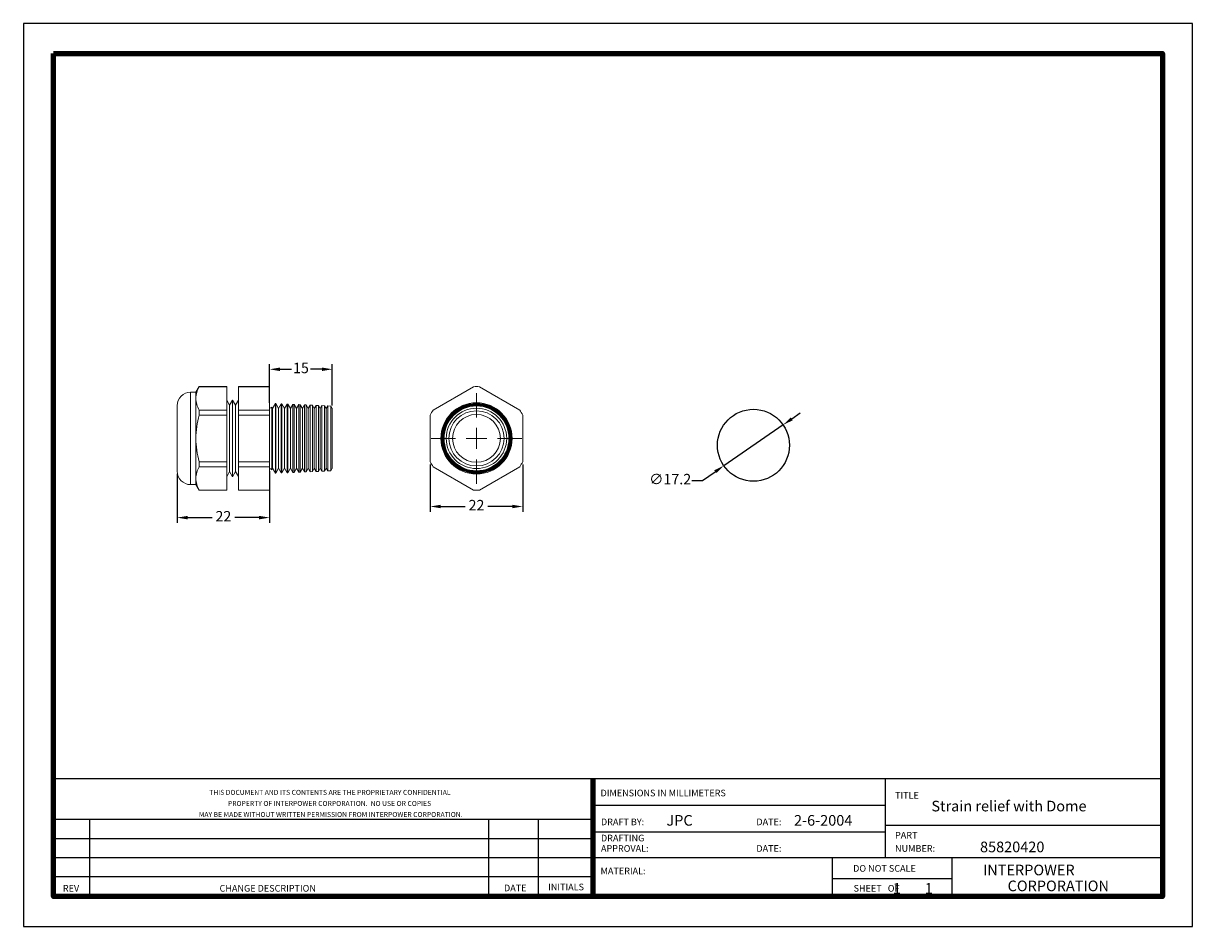
# Model space of a CAD drawing. Units: millimetres. Extents: x 364 to 643, y 89 to 304.
import ezdxf
from ezdxf.enums import TextEntityAlignment as Align

# ---------------------------------------------------------------- set-up
doc = ezdxf.new("R2010")
doc.units = ezdxf.units.MM
for name, color, linetype in [('DIMS', 1, 'Continuous'), ('OBJECT', 7, 'Continuous'), ('PLOT BORDER', 3, 'Continuous'), ('TEXT', 7, 'Continuous'), ('TITLE BLOCK', 4, 'Continuous'), ('TITLE BLOCK TEXT', 6, 'Continuous')]:
    doc.layers.add(name, color=color, linetype=linetype)
doc.dimstyles.new('ISO-25', dxfattribs={"dimtxt": 2.5, "dimasz": 2.5, "dimexe": 1.25, "dimexo": 0.625, "dimtad": 0, "dimtih": 1, "dimtoh": 1, "dimdsep": 46, "dimtxsty": 'Standard', "dimcen": 2.5, "dimadec": 0, "dimazin": 0, "dimtfac": 1, "dimtmove": 0, "dimatfit": 3, "dimfxl": 0, "dimarcsym": 0})

# ---------------------------------------------------------------- blocks, each defined once
blk = doc.blocks.new('SW_CENTERMARKSYMBOL_0')
at = {"color": 0, "linetype": 'Continuous', "lineweight": 0}
for p, q in [((0, 0.197), (0, 0.426)), ((-0.197, 0), (-0.426, 0)), ((-0.197, 0), (-0.426, 0)), ((0, 0), (-0.098, 0)), ((0, 0), (-0.098, 0)), ((0, 0), (-0.098, 0)), ((0, 0), (-0.098, 0)), ((0, 0), (-0.098, 0)), ((0, 0), (-0.098, 0)), ((0, 0), (-0.098, 0)), ((0, 0), (-0.098, 0)), ((0, 0), (-0.098, 0)), ((0, 0), (-0.098, 0)), ((0, 0), (-0.098, 0)), ((0, 0), (0, 0.098)), ((0, 0), (0, 0.098)), ((0, 0), (0, 0.098)), ((0, 0), (0, 0.098)), ((0, 0), (0, 0.098)), ((0, 0), (0, 0.098)), ((0, 0), (0, 0.098)), ((0, 0), (0, 0.098)), ((0, 0), (0, 0.098)), ((0, 0), (0, 0.098)), ((0, 0), (0, 0.098)), ((0, 0), (0, -0.098)), ((0, 0), (0.098, 0)), ((0, 0), (0, -0.098)), ((0, 0), (0.098, 0)), ((0, 0), (0, -0.098)), ((0, 0), (0.098, 0)), ((0, 0), (0, -0.098)), ((0, 0), (0.098, 0)), ((0, 0), (0, -0.098)), ((0, 0), (0.098, 0)), ((0, 0), (0, -0.098)), ((0, 0), (0.098, 0)), ((0, 0), (0, -0.098)), ((0, 0), (0.098, 0)), ((0, 0), (0, -0.098)), ((0, 0), (0.098, 0)), ((0, 0), (0, -0.098)), ((0, 0), (0.098, 0)), ((0, 0), (0, -0.098)), ((0, 0), (0.098, 0)), ((0, 0), (0, -0.098)), ((0, 0), (0.098, 0)), ((0.197, 0), (0.426, 0)), ((0.197, 0), (0.426, 0)), ((0, -0.197), (0, -0.426))]:
    blk.add_line(p, q, dxfattribs=at)
blk = doc.blocks.new('*D27')
at = {"layer": 'Defpoints', "color": 0}
for p in [(400.74, 197.43), (422.84, 198.01), (422.84, 186.32)]:
    blk.add_point(p, dxfattribs=at)
at = {"layer": 'DIMS', "color": 0, "lineweight": -2}
for p, q in [((400.74, 196.81), (400.74, 185.07)), ((422.84, 197.39), (422.84, 185.07)), ((403.24, 186.32), (409.08, 186.32)), ((420.34, 186.32), (414.5, 186.32))]:
    blk.add_line(p, q, dxfattribs=at)
at = {"layer": 'DIMS', "color": 0}
for points in [[(403.24, 186.73), (403.24, 185.9), (400.74, 186.32)], [(420.34, 186.73), (420.34, 185.9), (422.84, 186.32)]]:
    blk.add_solid(points, dxfattribs=at)
at = {"layer": 'DIMS', "color": 0, "insert": (411.79, 186.32), "char_height": 2.5, "attachment_point": 5}
blk.add_mtext('22', dxfattribs=at)
blk = doc.blocks.new('*D28')
at = {"layer": 'Defpoints', "color": 0}
for p in [(437.82, 221.77), (422.84, 213.13), (437.82, 212.47)]:
    blk.add_point(p, dxfattribs=at)
at = {"layer": 'DIMS', "color": 0, "lineweight": -2}
for p, q in [((422.84, 213.75), (422.84, 223.02)), ((425.34, 221.77), (428.04, 221.77)), ((435.32, 221.77), (432.62, 221.77)), ((437.82, 213.09), (437.82, 223.02))]:
    blk.add_line(p, q, dxfattribs=at)
at = {"layer": 'DIMS', "color": 0}
for points in [[(425.34, 222.19), (425.34, 221.35), (422.84, 221.77)], [(435.32, 222.19), (435.32, 221.35), (437.82, 221.77)]]:
    blk.add_solid(points, dxfattribs=at)
at = {"layer": 'DIMS', "color": 0, "insert": (430.33, 221.77), "char_height": 2.5, "attachment_point": 5}
blk.add_mtext('15', dxfattribs=at)
blk = doc.blocks.new('*D29')
at = {"layer": 'Defpoints', "color": 0}
for p in [(461.22, 199.68), (483.32, 199.68), (483.32, 188.97)]:
    blk.add_point(p, dxfattribs=at)
at = {"layer": 'DIMS', "color": 0, "lineweight": -2}
for p, q in [((461.22, 199.05), (461.22, 187.72)), ((483.32, 199.05), (483.32, 187.72)), ((463.72, 188.97), (469.56, 188.97)), ((480.82, 188.97), (474.98, 188.97))]:
    blk.add_line(p, q, dxfattribs=at)
at = {"layer": 'DIMS', "color": 0}
for points in [[(463.72, 189.39), (463.72, 188.56), (461.22, 188.97)], [(480.82, 189.39), (480.82, 188.56), (483.32, 188.97)]]:
    blk.add_solid(points, dxfattribs=at)
at = {"layer": 'DIMS', "color": 0, "insert": (472.27, 188.97), "char_height": 2.5, "attachment_point": 5}
blk.add_mtext('22', dxfattribs=at)
blk = doc.blocks.new('*D30')
at = {"layer": 'Defpoints', "color": 0}
for p in [(545.54, 208.49), (531.38, 198.72)]:
    blk.add_point(p, dxfattribs=at)
at = {"layer": 'DIMS', "color": 0, "lineweight": -2}
for p, q in [((547.6, 209.91), (549.65, 211.33)), ((545.54, 208.49), (531.38, 198.72)), ((526.26, 195.19), (529.33, 197.3)), ((523.76, 195.19), (526.26, 195.19))]:
    blk.add_line(p, q, dxfattribs=at)
at = {"layer": 'DIMS', "color": 0}
for points in [[(547.36, 210.25), (547.83, 209.57), (545.54, 208.49)], [(529.09, 197.64), (529.56, 196.96), (531.38, 198.72)]]:
    blk.add_solid(points, dxfattribs=at)
at = {"layer": 'DIMS', "color": 0, "insert": (518.56, 195.19), "char_height": 2.5, "attachment_point": 5}
blk.add_mtext('∅17.2', dxfattribs=at)

msp = doc.modelspace()

# ---------------------------------------------------------------- linework, layer by layer
at = {"color": 7, "linetype": 'Continuous', "lineweight": 0}
for p, q in [((403.969, 216.301), (403.969, 194.203)), ((405.215, 216.301), (403.969, 216.301)), ((405.981, 217.626), (405.215, 216.301)), ((405.215, 214.82), (405.215, 216.301)), ((412.581, 217.626), (405.981, 217.626)), ((405.981, 217.607), (405.981, 217.626)), ((405.981, 217.607), (412.581, 217.607)), ((412.581, 217.607), (412.581, 217.626)), ((412.581, 212.034), (412.581, 217.607)), ((422.836, 217.626), (415.381, 217.626)), ((415.381, 217.607), (415.381, 217.626)), ((415.381, 217.607), (422.836, 217.607)), ((415.381, 217.607), (415.381, 212.034)), ((422.836, 217.607), (422.836, 217.626)), ((422.836, 217.607), (422.836, 212.034)), ((471.573, 217.607), (461.921, 212.034)), ((482.622, 212.034), (472.97, 217.607)), ((400.738, 197.433), (400.738, 213.07)), ((405.215, 205.252), (405.215, 214.82)), ((413.28, 213.196), (412.581, 214.406)), ((413.978, 214.406), (413.28, 213.196)), ((413.28, 213.196), (413.28, 197.307)), ((413.978, 214.406), (413.978, 196.097)), ((414.004, 214.406), (413.978, 214.406)), ((414.004, 214.406), (414.004, 196.097)), ((414.702, 213.196), (414.004, 214.406)), ((415.381, 214.371), (414.702, 213.196)), ((414.702, 213.196), (414.702, 197.307)), ((423.347, 212.749), (423.347, 205.252)), ((423.554, 212.391), (423.347, 212.749)), ((424.236, 213.572), (423.554, 212.391)), ((423.554, 205.252), (423.554, 212.391)), ((424.236, 205.252), (424.236, 213.572)), ((424.296, 213.57), (424.236, 213.572)), ((424.296, 213.57), (424.296, 205.252)), ((424.976, 212.391), (424.296, 213.57)), ((425.623, 213.512), (424.976, 212.391)), ((424.976, 205.252), (424.976, 212.391)), ((425.623, 196.991), (425.623, 213.512)), ((425.755, 213.506), (425.623, 213.512)), ((425.755, 213.506), (425.755, 205.252)), ((426.398, 212.391), (425.755, 213.506)), ((427.011, 213.451), (426.398, 212.391)), ((426.398, 205.252), (426.398, 212.391)), ((427.011, 197.052), (427.011, 213.451)), ((427.214, 213.442), (427.011, 213.451)), ((427.214, 213.442), (427.214, 205.252)), ((427.821, 212.391), (427.214, 213.442)), ((428.398, 213.391), (427.821, 212.391)), ((427.821, 205.252), (427.821, 212.391)), ((428.398, 197.112), (428.398, 213.391)), ((428.673, 213.379), (428.398, 213.391)), ((428.673, 213.379), (428.673, 205.252)), ((429.243, 212.391), (428.673, 213.379)), ((429.785, 213.33), (429.243, 212.391)), ((429.243, 205.252), (429.243, 212.391)), ((429.785, 197.173), (429.785, 213.33)), ((430.132, 213.315), (429.785, 213.33)), ((430.132, 213.315), (430.132, 205.252)), ((430.666, 212.391), (430.132, 213.315)), ((431.173, 213.27), (430.666, 212.391)), ((430.666, 205.252), (430.666, 212.391)), ((431.173, 197.234), (431.173, 213.27)), ((431.592, 213.251), (431.173, 213.27)), ((431.592, 213.251), (431.592, 205.252)), ((432.088, 212.391), (431.592, 213.251)), ((432.56, 213.209), (432.088, 212.391)), ((432.088, 205.252), (432.088, 212.391)), ((432.56, 197.294), (432.56, 213.209)), ((433.051, 213.188), (432.56, 213.209)), ((433.051, 213.188), (433.051, 205.252)), ((433.51, 212.391), (433.051, 213.188)), ((433.948, 213.148), (433.51, 212.391)), ((433.51, 205.252), (433.51, 212.391)), ((433.948, 197.355), (433.948, 213.148)), ((434.51, 213.124), (433.948, 213.148)), ((434.51, 213.124), (434.51, 205.252)), ((434.933, 212.391), (434.51, 213.124)), ((435.335, 213.088), (434.933, 212.391)), ((434.933, 205.252), (434.933, 212.391)), ((435.335, 197.415), (435.335, 213.088)), ((435.969, 213.06), (435.335, 213.088)), ((435.969, 213.06), (435.969, 205.252)), ((436.355, 212.391), (435.969, 213.06)), ((436.722, 213.027), (436.355, 212.391)), ((436.355, 205.252), (436.355, 212.391)), ((436.722, 197.476), (436.722, 213.027)), ((437.428, 212.996), (436.722, 213.027)), ((437.428, 212.996), (437.428, 205.252)), ((437.778, 212.391), (437.428, 212.996)), ((437.822, 212.469), (437.778, 212.391)), ((437.778, 205.252), (437.778, 212.391)), ((437.822, 205.252), (437.822, 212.469)), ((405.981, 212.034), (412.581, 212.034)), ((405.981, 210.824), (405.981, 212.034)), ((405.981, 210.824), (412.581, 210.824)), ((412.581, 210.824), (412.581, 212.034)), ((412.581, 199.679), (412.581, 210.824)), ((415.381, 212.034), (422.836, 212.034)), ((415.381, 210.824), (415.381, 212.034)), ((415.381, 210.824), (415.381, 199.679)), ((415.381, 210.824), (422.836, 210.824)), ((422.836, 210.824), (422.836, 212.034)), ((422.836, 210.824), (422.836, 199.679)), ((461.222, 210.824), (461.222, 199.679)), ((483.32, 199.679), (483.32, 210.824)), ((405.215, 195.683), (405.215, 205.252)), ((423.347, 205.252), (423.347, 197.755)), ((423.554, 198.112), (423.554, 205.252)), ((424.236, 196.931), (424.236, 205.252)), ((424.296, 205.252), (424.296, 196.933)), ((424.976, 198.112), (424.976, 205.252)), ((425.755, 205.252), (425.755, 196.997)), ((426.398, 198.112), (426.398, 205.252)), ((427.214, 205.252), (427.214, 197.061)), ((427.821, 198.112), (427.821, 205.252)), ((428.673, 205.252), (428.673, 197.124)), ((429.243, 198.112), (429.243, 205.252)), ((430.132, 205.252), (430.132, 197.188)), ((430.666, 198.112), (430.666, 205.252)), ((431.592, 205.252), (431.592, 197.252)), ((432.088, 198.112), (432.088, 205.252)), ((433.051, 205.252), (433.051, 197.316)), ((433.51, 198.112), (433.51, 205.252)), ((434.51, 205.252), (434.51, 197.379)), ((434.933, 198.112), (434.933, 205.252)), ((435.969, 205.252), (435.969, 197.443)), ((436.355, 198.112), (436.355, 205.252)), ((437.428, 205.252), (437.428, 197.507)), ((437.778, 198.112), (437.778, 205.252)), ((437.822, 198.034), (437.822, 205.252)), ((405.981, 199.679), (412.581, 199.679)), ((405.981, 198.469), (405.981, 199.679)), ((405.981, 198.469), (412.581, 198.469)), ((412.581, 198.469), (412.581, 199.679)), ((412.581, 192.896), (412.581, 198.469)), ((415.381, 199.679), (422.836, 199.679)), ((415.381, 198.469), (415.381, 199.679)), ((415.381, 198.469), (422.836, 198.469)), ((415.381, 198.469), (415.381, 192.896)), ((422.836, 198.469), (422.836, 199.679)), ((422.836, 198.469), (422.836, 192.896)), ((461.921, 198.469), (471.573, 192.896)), ((472.97, 192.896), (482.622, 198.469)), ((405.215, 194.203), (405.215, 195.683)), ((412.581, 196.097), (413.28, 197.307)), ((413.28, 197.307), (413.978, 196.097)), ((413.978, 196.097), (414.004, 196.097)), ((414.004, 196.097), (414.702, 197.307)), ((414.702, 197.307), (415.381, 196.132)), ((423.347, 197.755), (423.554, 198.112)), ((423.554, 198.112), (424.236, 196.931)), ((424.236, 196.931), (424.296, 196.933)), ((424.296, 196.933), (424.976, 198.112)), ((424.976, 198.112), (425.623, 196.991)), ((425.623, 196.991), (425.755, 196.997)), ((425.755, 196.997), (426.398, 198.112)), ((426.398, 198.112), (427.011, 197.052)), ((427.011, 197.052), (427.214, 197.061)), ((427.214, 197.061), (427.821, 198.112)), ((427.821, 198.112), (428.398, 197.112)), ((428.398, 197.112), (428.673, 197.124)), ((428.673, 197.124), (429.243, 198.112)), ((429.243, 198.112), (429.785, 197.173)), ((429.785, 197.173), (430.132, 197.188)), ((430.132, 197.188), (430.666, 198.112)), ((430.666, 198.112), (431.173, 197.234)), ((431.173, 197.234), (431.592, 197.252)), ((431.592, 197.252), (432.088, 198.112)), ((432.088, 198.112), (432.56, 197.294)), ((432.56, 197.294), (433.051, 197.316)), ((433.051, 197.316), (433.51, 198.112)), ((433.51, 198.112), (433.948, 197.355)), ((433.948, 197.355), (434.51, 197.379)), ((434.51, 197.379), (434.933, 198.112)), ((434.933, 198.112), (435.335, 197.415)), ((435.335, 197.415), (435.969, 197.443)), ((435.969, 197.443), (436.355, 198.112)), ((436.355, 198.112), (436.722, 197.476)), ((436.722, 197.476), (437.428, 197.507)), ((437.428, 197.507), (437.778, 198.112)), ((437.778, 198.112), (437.822, 198.034)), ((403.969, 194.203), (405.215, 194.203)), ((405.215, 194.203), (405.981, 192.877)), ((405.981, 192.896), (412.581, 192.896)), ((405.981, 192.877), (405.981, 192.896)), ((405.981, 192.877), (412.581, 192.877)), ((412.581, 192.877), (412.581, 192.896)), ((415.381, 192.896), (422.836, 192.896)), ((415.381, 192.877), (415.381, 192.896)), ((415.381, 192.877), (422.836, 192.877)), ((422.836, 192.877), (422.836, 192.896))]:
    msp.add_line(p, q, dxfattribs=at)
for radius in [8.509, 8.321, 8.318, 8.26, 8.255, 8.2, 8.191, 8.139, 8.127, 8.079, 8.063, 8.018, 8, 7.957, 7.936, 7.897, 7.872, 7.836, 7.809, 7.776, 7.745, 7.217, 6.596, 5.715]:
    msp.add_circle((472.271, 205.252), radius, dxfattribs=at)
for centre, radius, start, end in [((403.969, 213.07), 3.231, 90, 180), ((411.248, 214.661), 6.034, 150.78549, 178.49172), ((472.271, 205.252), 12.375, 86.7655, 93.2345), ((411.299, 214.993), 6.086, 181.62795, 209.09484), ((422.836, 213.126), 0.635, 270, 323.57818), ((426.893, 205.113), 21.678, 164.72394, 179.63359), ((472.271, 205.252), 12.375, 146.7655, 153.2345), ((472.271, 205.252), 12.375, 26.7655, 33.2345), ((427.326, 205.45), 22.112, 180.51333, 195.12914), ((411.248, 195.524), 6.034, 150.78549, 178.49172), ((472.271, 205.252), 12.375, 206.7655, 213.2345), ((472.271, 205.252), 12.375, 326.7655, 333.2345), ((403.969, 197.433), 3.231, 180, 270), ((411.299, 195.856), 6.086, 181.62795, 209.09484), ((422.836, 197.378), 0.635, 36.42182, 90), ((472.271, 205.252), 12.375, 266.7655, 273.2345)]:
    msp.add_arc(centre, radius, start, end, dxfattribs=at)
at = {"layer": 'OBJECT'}
msp.add_circle((538.461, 203.605), 8.6, dxfattribs=at)
at = {"layer": 'PLOT BORDER'}
for p, q in [((364, 304.454), (364, 88.554)), ((643.4, 304.454), (364, 304.454)), ((643.4, 88.554), (643.4, 304.454)), ((364, 88.554), (643.4, 88.554))]:
    msp.add_line(p, q, dxfattribs=at)
at = {"layer": 'TITLE BLOCK'}
for p, q in [((371.199, 123.932), (636.2, 123.932)), ((569.95, 123.932), (569.95, 105.08)), ((500.1, 117.557), (569.95, 117.557)), ((371.199, 114.208), (500.1, 114.208)), ((379.878, 95.753), (379.878, 114.208)), ((475.227, 95.753), (475.227, 114.208)), ((487.075, 95.753), (487.075, 114.208)), ((569.95, 112.791), (636.2, 112.791)), ((371.199, 109.644), (500.1, 109.644)), ((500.1, 111.194), (569.95, 111.194)), ((371.199, 105.08), (636.2, 105.08)), ((557.25, 105.08), (557.25, 95.753)), ((585.825, 105.08), (585.825, 95.753)), ((371.199, 100.516), (500.1, 100.516)), ((557.25, 100.091), (585.825, 100.091))]:
    msp.add_line(p, q, dxfattribs=at)
at = {"layer": 'TITLE BLOCK', "lineweight": 100}
msp.add_line((500.1, 123.932), (500.1, 95.753), dxfattribs=at)
msp.add_lwpolyline([(371.199, 297.254), (636.2, 297.254), (636.2, 95.753), (371.199, 95.753)], close=True, dxfattribs=at)

# ---------------------------------------------------------------- block references
at = {"color": 7, "linetype": 'Continuous', "lineweight": 0, "xscale": 25.4, "yscale": 25.4, "zscale": 25.4}
msp.add_blockref('SW_CENTERMARKSYMBOL_0', (472.271, 205.252), dxfattribs=at)

# ---------------------------------------------------------------- texts
at = {"layer": 'TEXT'}
for s, p in [('Strain relief with Dome', (580.981, 116.099)), ('JPC', (517.67, 112.684)), ('2-6-2004', (548.15, 112.684)), ('85820420', (592.6, 106.334)), ('INTERPOWER', (593.319, 100.816)), ('1', (571.772, 96.428)), ('1', (579.392, 96.428)), ('CORPORATION', (599.187, 97.014))]:
    msp.add_text(s, height=2.54, dxfattribs=at).set_placement(p)
at = {"layer": 'TITLE BLOCK TEXT'}
for s, height, p in [('THIS DOCUMENT AND ITS CONTENTS ARE THE PROPRIETARY CONFIDENTIAL', 1.19063, (437.231, 120.049)), ('PROPERTY OF INTERPOWER CORPORATION.  NO USE OR COPIES', 1.19063, (437.16, 117.403)), ('MAY BE MADE WITHOUT WRITTEN PERMISSION FROM INTERPOWER CORPORATION.', 1.19063, (437.44, 114.757)), ('REV', 1.5875, (375.381, 96.916)), ('DATE', 1.5875, (481.533, 96.997)), ('INITIALS', 1.5875, (493.684, 97.233))]:
    msp.add_text(s, height=height, dxfattribs=at).set_placement(p, align=Align.CENTER)
for s, p in [('DIMENSIONS IN MILLIMETERS', (501.922, 119.699)), ('TITLE', (572.289, 119.141)), ('DRAFT BY:', (502.014, 112.791)), ('DATE:', (539.16, 112.791)), ('DRAFTING', (502.014, 108.926)), ('PART', (572.289, 109.616)), ('APPROVAL:', (502.014, 106.441)), ('DATE:', (539.16, 106.441)), ('NUMBER:', (572.289, 106.441)), ('MATERIAL:', (501.922, 101.069)), ('DO NOT SCALE', (562.277, 101.678)), ('CHANGE DESCRIPTION', (410.88, 96.916)), ('SHEET   OF', (562.383, 96.916))]:
    msp.add_text(s, height=1.5875, dxfattribs=at).set_placement(p)

# ---------------------------------------------------------------- dimensions: what is measured, and where the dimension line sits
at = {"layer": 'DIMS'}
for base, p1, p2, text, picture, middle in [((437.822, 221.77), (422.836, 213.126), (437.822, 212.469), '15', '*D28', (430.329, 221.77)), ((483.32, 188.972), (461.222, 199.679), (483.32, 199.679), '22', '*D29', (472.271, 188.972)), ((422.836, 186.316), (400.738, 197.433), (422.836, 198.013), '22', '*D27', (411.787, 186.316))]:
    dim = msp.add_linear_dim(base=base, p1=p1, p2=p2, text=text, dimstyle='ISO-25', dxfattribs=at)
    dim.commit()
    dim.dimension.update_dxf_attribs({"geometry": picture, "text_midpoint": middle})
dim = msp.add_diameter_dim_2p(p1=(545.538, 208.491), p2=(531.383, 198.719), dimstyle='ISO-25', dxfattribs=at)
dim.commit()
dim.dimension.update_dxf_attribs({"geometry": '*D30', "text_midpoint": (518.556, 195.186), "dimtype": 163})

doc.saveas('drawing.dxf')
